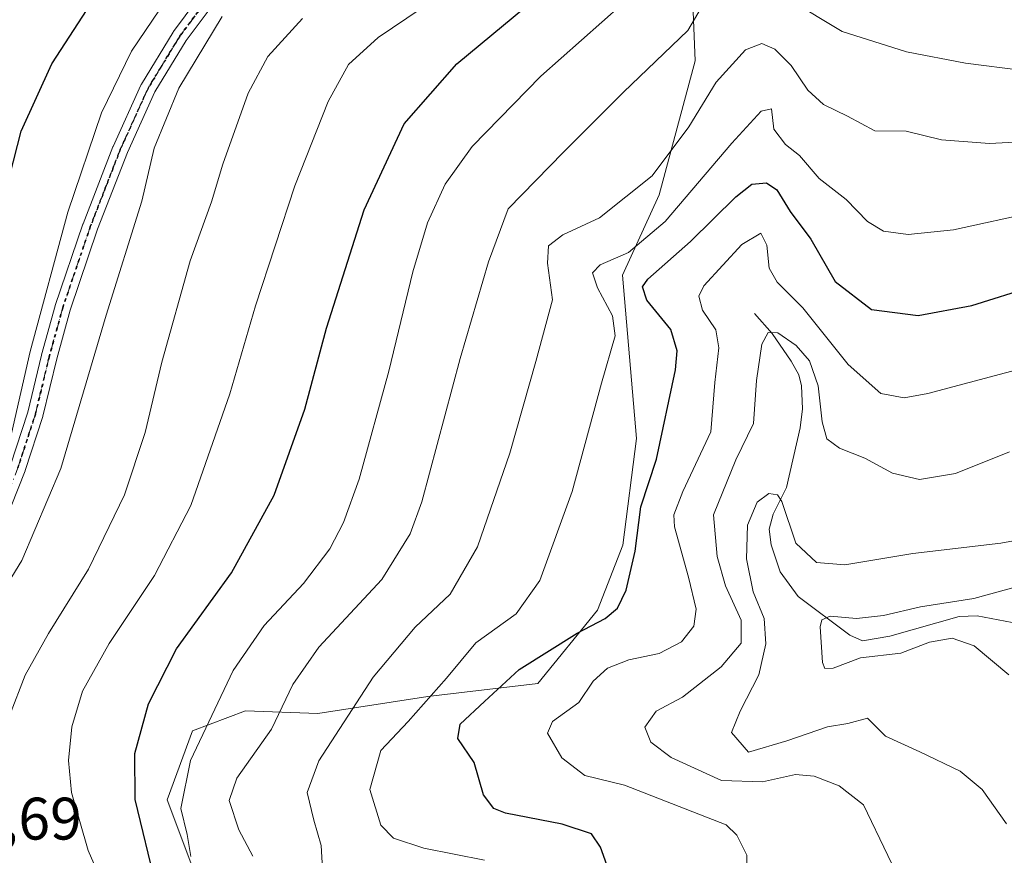
# Model space of a CAD drawing. Units: metres. Extents: x 630709 to 634150, y 4762067 to 4764446.
# Drawn here: x 632396 to 632561, y 4763768 to 4763908 of the extents above; entities that cross this region are included whole.
import ezdxf

# ---------------------------------------------------------------- set-up
doc = ezdxf.new("R2010")
doc.units = ezdxf.units.M
doc.header["$MEASUREMENT"] = 0
doc.linetypes.add('DGN Style 4', pattern=[2.6384748266838614, 1.318413404963828, -0.6592067024819142, 0.001648016756204785, -0.6592067024819142])
doc.linetypes.add('DGN Style 5', pattern=[1.1536117293433497, 0.4944050268614355, -0.6592067024819142])
for name, color, linetype, lineweight in [('Arbolado forestal CxS', 92, 'Continuous', 0), ('Camino Cxs', 7, 'Continuous', 0), ('Camino eje', 30, 'DGN Style 4', 13), ('Corriente natural lineal', 142, 'Continuous', 13), ('Curva de nivel maestra', 30, 'Continuous', 30), ('Curva de nivel normal', 30, 'Continuous', 0), ('Pastizal CxS', 92, 'Continuous', 0), ('Ruta', 7, 'DGN Style 5', 30), ('Rótulo de punto de cota en terreno', 7, 'Continuous', 0)]:
    doc.layers.add(name, color=color, linetype=linetype, lineweight=lineweight)
doc.styles.add('Style-Arial', font='txt')

# ---------------------------------------------------------------- blocks, each defined once
blk = doc.blocks.new('*U4')
at = {"layer": 'Pastizal CxS', "color": 92, "linetype": 'Continuous', "lineweight": 0}
blk.add_polyline3d([(632508.0544999996, 4763925.928099999, 1122.782399999996), (632509.0800999999, 4763901.160900001, 1114.431299999997), (632503.0787000004, 4763878.822699999, 1109.505099999995), (632496.9373000005, 4763865.379899999, 1105.007299999997), (632499.2729000002, 4763838.090500001, 1102.776400000002), (632497.0115, 4763820.260500001, 1101.859100000001), (632492.7363, 4763809.3895, 1101.741999999998), (632482.7638999998, 4763797.1567, 1098.568499999994), (632464.3746999997, 4763794.9571, 1106.410199999999), (632445.9965000004, 4763792.1227, 1113.251499999998), (632433.9183, 4763792.5659, 1118.655899999998), (632425.0773, 4763789.247099999, 1121.821899999995), (632420.8108999999, 4763777.7401, 1122.281900000002), (632430.0926999999, 4763753.103700001, 1122.599199999997)], dxfattribs=at)
blk = doc.blocks.new('*U9')
at = {"layer": 'Arbolado forestal CxS', "color": 92, "linetype": 'Continuous', "lineweight": 0}
blk.add_polyline3d([(632430.0926999999, 4763753.103700001, 1122.599199999997), (632420.8108999999, 4763777.7401, 1122.281900000002), (632425.0773, 4763789.247099999, 1121.821899999995), (632433.9183, 4763792.5659, 1118.655899999998), (632445.9965000004, 4763792.1227, 1113.251499999998), (632464.3746999997, 4763794.9571, 1106.410199999999), (632482.7638999998, 4763797.1567, 1098.568499999994), (632492.7363, 4763809.3895, 1101.741999999998), (632497.0115, 4763820.260500001, 1101.859100000001), (632499.2729000002, 4763838.090500001, 1102.776400000002), (632496.9373000005, 4763865.379899999, 1105.007299999997), (632503.0787000004, 4763878.822699999, 1109.505099999995), (632509.0800999999, 4763901.160900001, 1114.431299999997), (632508.0544999996, 4763925.928099999, 1122.782399999996)], dxfattribs=at)

msp = doc.modelspace()

# ---------------------------------------------------------------- linework, layer by layer
at = {"layer": 'Arbolado forestal CxS', "color": 92, "linetype": 'Continuous', "lineweight": 0}
msp.add_polyline3d([(632508.0544999996, 4763925.928099999, 1122.782399999996), (632509.0800999999, 4763901.160900001, 1114.431299999997), (632503.0787000004, 4763878.822699999, 1109.505099999995), (632496.9373000005, 4763865.379899999, 1105.007299999997), (632499.2729000002, 4763838.090500001, 1102.776400000002), (632497.0115, 4763820.260500001, 1101.859100000001), (632492.7363, 4763809.3895, 1101.741999999998), (632482.7638999998, 4763797.1567, 1098.568499999994), (632464.3746999997, 4763794.9571, 1106.410199999999), (632445.9965000004, 4763792.1227, 1113.251499999998), (632433.9183, 4763792.5659, 1118.655899999998), (632425.0773, 4763789.247099999, 1121.821899999995), (632420.8108999999, 4763777.7401, 1122.281900000002), (632430.0926999999, 4763753.103700001, 1122.599199999997)], dxfattribs=at)
at = {"layer": 'Camino Cxs', "color": 7, "linetype": 'Continuous', "lineweight": 0}
for points in [[(632394.6457000002, 4763833.6085, 1144.858900000007), (632397.5482999999, 4763842.5045, 1144.420100000003), (632399.8362999996, 4763852.0045, 1144.412899999996), (632399.8469000002, 4763852.045499999, 1144.412100000001), (632402.1069, 4763860.2455, 1144.210200000001), (632402.1294999998, 4763860.3189, 1144.208799999993), (632406.7540999996, 4763873.911900001, 1143.656600000002), (632406.7685000002, 4763873.9509, 1143.655299999999), (632411.7685000002, 4763886.820900001, 1143.169399999999), (632411.7965000002, 4763886.887700001, 1143.162899999996), (632416.4463000001, 4763897.127699999, 1143.124800000005), (632416.5043000003, 4763897.2401, 1143.119099999996), (632416.5192999998, 4763897.2653, 1143.116800000003), (632421.8192999996, 4763905.985300001, 1142.944799999997), (632421.8897000002, 4763906.089500001, 1142.937999999995), (632425.7997000003, 4763911.3095, 1142.648799999995)], [(632394.6457000002, 4763833.6085, 1144.858900000007), (632397.5482999999, 4763842.5045, 1144.420100000003), (632399.8362999996, 4763852.0045, 1144.412899999996), (632399.8469000002, 4763852.045499999, 1144.412100000001), (632402.1069, 4763860.2455, 1144.210200000001), (632402.1294999998, 4763860.3189, 1144.208799999993), (632406.7540999996, 4763873.911900001, 1143.656600000002), (632406.7685000002, 4763873.9509, 1143.655299999999), (632411.7685000002, 4763886.820900001, 1143.169399999999), (632411.7965000002, 4763886.887700001, 1143.162899999996), (632416.4463000001, 4763897.127699999, 1143.124800000005), (632416.5043000003, 4763897.2401, 1143.119099999996), (632416.5192999998, 4763897.2653, 1143.116800000003), (632421.8192999996, 4763905.985300001, 1142.944799999997), (632421.8897000002, 4763906.089500001, 1142.937999999995), (632425.7997000003, 4763911.3095, 1142.648799999995)], [(632427.8583000004, 4763909.720899999, 1141.302299999996), (632424.0083, 4763904.5811, 1141.628700000001), (632418.7814999997, 4763895.981699999, 1141.895600000004), (632414.1788999997, 4763885.845699999, 1142.038799999995), (632409.2018999998, 4763873.035300001, 1142.580000000002), (632404.6031, 4763859.517700001, 1143.062999999995), (632402.3589000005, 4763851.3751, 1143.132400000002), (632400.0641000001, 4763841.845699999, 1143.292100000006), (632400.0358999996, 4763841.746900001, 1143.293399999995), (632397.1061000006, 4763832.766899999, 1143.501999999993), (632397.0916999998, 4763832.725500001, 1143.503100000002), (632397.0812999997, 4763832.697699999, 1143.504100000006), (632394.7713000001, 4763826.7777, 1143.387900000002)], [(632427.8583000004, 4763909.720899999, 1141.302299999996), (632424.0083, 4763904.5811, 1141.628700000001), (632418.7814999997, 4763895.981699999, 1141.895600000004), (632414.1788999997, 4763885.845699999, 1142.038799999995), (632409.2018999998, 4763873.035300001, 1142.580000000002), (632404.6031, 4763859.517700001, 1143.062999999995), (632402.3589000005, 4763851.3751, 1143.132400000002), (632400.0641000001, 4763841.845699999, 1143.292100000006), (632400.0358999996, 4763841.746900001, 1143.293399999995), (632397.1061000006, 4763832.766899999, 1143.501999999993), (632397.0916999998, 4763832.725500001, 1143.503100000002), (632397.0812999997, 4763832.697699999, 1143.504100000006), (632394.7713000001, 4763826.7777, 1143.387900000002)]]:
    msp.add_polyline3d(points, dxfattribs=at)
at = {"layer": 'Camino eje', "color": 30, "linetype": 'DGN Style 4', "lineweight": 13}
msp.add_polyline3d([(632426.8400999998, 4763910.530099999, 1141.958299999999), (632422.9301000005, 4763905.3101, 1142.260599999994), (632417.6300999997, 4763896.590100001, 1142.468999999998), (632412.9801000003, 4763886.350099999, 1142.555699999997), (632407.9801000003, 4763873.4801, 1143.073000000004), (632403.3601000002, 4763859.9001, 1143.617400000003), (632401.1001000004, 4763851.700099999, 1143.767800000001), (632398.8000999996, 4763842.1501, 1143.858800000002), (632395.8701, 4763833.170100001, 1144.175199999998), (632393.5601000005, 4763827.2501, 1144.015499999994), (632389.7500999998, 4763819.0601, 1143.785499999998), (632378.2701000003, 4763799.280099999, 1143.510699999999), (632376.3201000001, 4763795.700099999, 1143.648499999996), (632375.0500999996, 4763792.4101, 1143.546900000001), (632373.4700999996, 4763784.960100001, 1143.176200000002), (632371.9248000003, 4763773.884099999, 1143.973299999998)], dxfattribs=at)
at = {"layer": 'Corriente natural lineal', "color": 142, "linetype": 'Continuous', "lineweight": 13}
msp.add_polyline3d([(632519, 4763859, 1092.183600000004), (632521.9707000004, 4763855.6283, 1090.727599999998), (632525.1403999999, 4763851.0218, 1089.558900000004), (632526.4011000004, 4763848.706300001, 1088.888500000001), (632526.8413000006, 4763846.890500001, 1088.341199999995), (632527.0016000001, 4763843.037799999, 1087.690100000007), (632526.6370999999, 4763839.862299999, 1087.349900000001), (632524.3509999998, 4763829.895199999, 1085.584099999993), (632522.0870000003, 4763825.463300001, 1084.376699999993), (632521.4552999996, 4763822.933900001, 1084.223199999993), (632521.7884000001, 4763820.350500001, 1083.690400000007), (632523.3015999999, 4763815.795700001, 1082.963099999994), (632526.3109999998, 4763811.683300001, 1082.362899999993), (632534.9450000003, 4763805.2042, 1080.231799999994), (632537.0398000004, 4763804.310900001, 1079.793900000004), (632541.5860000001, 4763805.089600001, 1079.666700000002), (632553.2023, 4763808.345799999, 1079.286600000007), (632556.1935999999, 4763808.4648, 1079.030299999999), (632566.7478999998, 4763806.431600001, 1077.388800000001)], dxfattribs=at)
at = {"layer": 'Curva de nivel maestra', "color": 30, "linetype": 'Continuous', "lineweight": 30, "flags": 128}
for points, elevation in [([(632220.4100000003, 4763914.450099999), (632226.3899999997, 4763897.8301), (632230.8499999996, 4763890.520099999), (632239.0700000003, 4763883.9001), (632254.2800000003, 4763873.590100001), (632266.5800000001, 4763863.350099999), (632277, 4763850.9801), (632285.4800000006, 4763838.200099999), (632293.6299999999, 4763827.460100001), (632306.2400000002, 4763815.4001), (632319.4800000006, 4763806.530099999), (632332.4500000002, 4763800.7401), (632350.4900000002, 4763794.640100001), (632358.1500000004, 4763793.6801), (632362.5700000003, 4763796.8201), (632369.29, 4763806.470100001), (632379.7000000002, 4763824.4001), (632384.5099999999, 4763834.8101), (632387.9400000004, 4763849.280099999), (632392.5499999998, 4763874.620100001), (632396.4400000004, 4763889.460100001), (632401.54, 4763900.6601), (632413.2599999999, 4763918.7301)], 1150), ([(632419, 4763763.3101), (632415.4900000002, 4763777.7501), (632415.4199999999, 4763785.460100001), (632417.7100000001, 4763793.7401), (632422.4000000004, 4763802.940099999), (632431.5800000001, 4763815.620100001), (632438.7300000006, 4763828.620100001), (632443.8399999999, 4763843.0101), (632447.4400000004, 4763856.520099999), (632453.7300000006, 4763876.270099999), (632460.4299999997, 4763890.6801), (632469.2199999997, 4763900.670100001), (632484.4900000002, 4763913.380100001)], 1125), ([(632495.6600000003, 4763763.100099999), (632493.2699999996, 4763769.8201), (632491.75, 4763772.0601), (632486.8200000003, 4763773.6601), (632477.3600000005, 4763775.470100001), (632475.4199999999, 4763776.2601), (632473.6699999999, 4763778.5601), (632472.1100000005, 4763783.9301), (632469.4199999999, 4763787.9801), (632469.7999999998, 4763790.350099999), (632473.8600000005, 4763794.140100001), (632479.6399999997, 4763799.520099999), (632489.3399999999, 4763805.5601), (632494.0499999998, 4763808.0001), (632496.1100000005, 4763809.7601), (632497.5199999996, 4763812.7601), (632499.0700000003, 4763819.2501), (632499.9900000002, 4763826.690099999), (632502.5899999999, 4763834.630100001), (632505.7699999996, 4763849.540100001), (632506.0700000003, 4763852.720100001), (632505.0199999996, 4763856.3201), (632500.9900000002, 4763861.200099999), (632500.2800000003, 4763863.440099999), (632501.1500000004, 4763864.690099999), (632508.2999999998, 4763870.9901), (632515.8700000001, 4763878.4901), (632518.5700000003, 4763880.5701), (632520.9800000006, 4763880.790100001), (632522.7000000002, 4763879.6601), (632524.9600000001, 4763876.040100001), (632528.4299999997, 4763871.390100001), (632532.4600000001, 4763864.3301), (632538.54, 4763859.630100001), (632546.3600000005, 4763858.6501), (632555.3399999999, 4763860.3201), (632565.6399999997, 4763863.520099999)], 1100)]:
    msp.add_lwpolyline(points, dxfattribs=dict(at, elevation=elevation))
at = {"layer": 'Curva de nivel normal', "color": 30, "linetype": 'Continuous', "lineweight": 0, "flags": 128}
for points, elevation in [([(632394.7999999998, 4763838.949999999), (632397.9400000004, 4763852.619999999), (632404.2199999997, 4763875.92), (632409.8499999996, 4763892.51), (632414.8799999999, 4763902.82), (632424.0899999999, 4763916.52)], 1145), ([(632503.6799999997, 4763916.699999999), (632483.29, 4763898.630000001), (632471.7800000003, 4763886.869999999), (632467.2999999998, 4763880.600000001), (632464.3200000003, 4763874.109999999), (632461.8799999999, 4763865.939999999), (632457.8899999997, 4763849.350000001), (632452.9199999999, 4763831.279999999), (632450.3200000003, 4763824.029999999), (632448, 4763819.66), (632443.5999999996, 4763813.859999999), (632437.04, 4763806.850000001), (632431.8799999999, 4763799.32), (632424.75, 4763784.27), (632423.0999999996, 4763776.27), (632424.1500000004, 4763771.939999999), (632424.7800000003, 4763768.27)], 1120), ([(632513.6299999999, 4763916.17), (632507.8300000001, 4763906.26), (632497.0800000001, 4763895.949999999), (632487.0499999998, 4763885.949999999), (632477.8300000001, 4763876.449999999), (632474.54, 4763867.619999999), (632469.8099999997, 4763851.449999999), (632463.3799999999, 4763827.529999999), (632461.4600000001, 4763822.15), (632456.7000000002, 4763814.550000001), (632446.2000000002, 4763803.220000001), (632441.8499999996, 4763797), (632438.2800000003, 4763789.550000001), (632432.4699999997, 4763781.350000001), (632431.1799999997, 4763777.59), (632432.8099999997, 4763772.680000001), (632435.1600000003, 4763768.300000001)], 1115), ([(632412.8600000005, 4763757.27), (632407.5999999996, 4763769.27), (632404.8499999996, 4763778.939999999), (632404.3499999996, 4763784.27), (632404.8700000001, 4763789.890000001), (632406.6500000004, 4763795.890000001), (632411.1100000005, 4763803.82), (632418.7199999997, 4763815.180000001), (632424.7800000003, 4763826.92), (632431.3200000003, 4763845.560000001), (632435.5800000001, 4763860.25), (632442.1600000003, 4763880.279999999), (632447.75, 4763894.41), (632451.1399999997, 4763900.57), (632456.0800000001, 4763905.109999999), (632468.2199999997, 4763913.310000001)], 1130), ([(632699.0199999996, 4763909.34), (632686.7300000006, 4763904.230000001), (632678.8799999999, 4763903.189999999), (632667.2300000006, 4763900.58), (632654.5300000003, 4763895.880000001), (632643.4800000006, 4763893.5), (632626.2000000002, 4763894.09), (632608.2000000002, 4763896.890000001), (632588.4400000004, 4763898.619999999), (632563.8700000001, 4763899.560000001), (632554.2599999999, 4763900.82), (632544.4199999999, 4763902.67), (632533.6600000003, 4763906.07), (632524.8200000003, 4763911.430000001)], 1115), ([(632389.1600000003, 4763805.779999999), (632396.5499999998, 4763817.720000001), (632403.0300000003, 4763833.060000001), (632410.6200000001, 4763858.720000001), (632416.5700000003, 4763877.720000001), (632418.6500000004, 4763886.619999999), (632422.75, 4763896.619999999), (632430, 4763908.619999999)], 1140), ([(632394.4500000002, 4763791.74), (632397.0999999996, 4763798.57), (632400.9699999997, 4763805.51), (632407.6500000004, 4763816.279999999), (632413.7000000002, 4763828.699999999), (632417.1600000003, 4763839.09), (632419.9100000003, 4763850.82), (632424.6799999997, 4763867.789999999), (632428.25, 4763877.619999999), (632430.1299999999, 4763883.949999999), (632434.3399999999, 4763895.810000001), (632437.6699999999, 4763901.92), (632443.4500000002, 4763908.27)], 1135), ([(632574.2599999999, 4763888.199999999), (632558.2599999999, 4763887.4), (632550.2599999999, 4763888), (632544.3600000005, 4763889.439999999), (632539.0800000001, 4763889.470000001), (632534.5599999997, 4763891.930000001), (632530.54, 4763893.91), (632527.9000000004, 4763896.27), (632525.0999999996, 4763900.380000001), (632522.3899999997, 4763903.140000001), (632520.2300000006, 4763904.09), (632517.5, 4763903), (632512.5599999997, 4763897.619999999), (632507.9900000002, 4763890.16), (632501.9000000004, 4763882), (632493.0599999997, 4763874.960000001), (632486.9400000004, 4763872.09), (632484.54, 4763870.289999999), (632484.4100000003, 4763867.359999999), (632485.2199999997, 4763861.26), (632482.4400000004, 4763850.939999999), (632478.0999999996, 4763835.630000001), (632472.7100000001, 4763820), (632468.0999999996, 4763812.100000001), (632462.29, 4763806.550000001), (632455.25, 4763798.24), (632446.1900000004, 4763784.25), (632444.2000000002, 4763778.960000001), (632445.3200000003, 4763774.32), (632446.5700000003, 4763770.09), (632446.8600000005, 4763765.220000001)], 1110), ([(632566, 4763875.960000001), (632552.2599999999, 4763872.949999999), (632544.6500000004, 4763872.15), (632540.5599999997, 4763872.720000001), (632537.8799999999, 4763874.359999999), (632534.3399999999, 4763878.039999999), (632529.8200000003, 4763881.52), (632526.4900000002, 4763885.359999999), (632524.1600000003, 4763887.199999999), (632522.2000000002, 4763889.76), (632521.8200000003, 4763893.180000001), (632520.0800000001, 4763892.779999999), (632515.2199999997, 4763887.449999999), (632504.0800000001, 4763874.32), (632497.9199999999, 4763869.140000001), (632493.1699999999, 4763867.100000001), (632491.9299999997, 4763865.779999999), (632492.7699999996, 4763863.279999999), (632495.2400000002, 4763858.600000001), (632495.7100000001, 4763855.220000001), (632493.4199999999, 4763847.34), (632488.5099999999, 4763829.26), (632483.1200000001, 4763814.359999999), (632479.1600000003, 4763808.82), (632472.4100000003, 4763803.930000001), (632467.5, 4763798.060000001), (632461.0800000001, 4763790.82), (632456.54, 4763785.939999999), (632454.6799999997, 4763779.470000001), (632456.5599999997, 4763773.49), (632458.6500000004, 4763771.300000001), (632463.7300000006, 4763769.66), (632473.8799999999, 4763767.630000001)], 1105), ([(632517.7100000001, 4763765.060000001), (632517.6900000004, 4763768.470000001), (632516.04, 4763771.84), (632514.25, 4763773.529999999), (632497.25, 4763780.15), (632490.6500000004, 4763781.77), (632486.7800000003, 4763784.710000001), (632484.4100000003, 4763788.83), (632485.2199999997, 4763790.810000001), (632489.6399999997, 4763794), (632492.0499999998, 4763797.57), (632494.4100000003, 4763799.689999999), (632498, 4763801.119999999), (632503.0700000003, 4763802.16), (632506.7699999996, 4763804.100000001), (632508.8600000005, 4763806.76), (632509.2300000006, 4763809.57), (632507.9800000006, 4763814.92), (632505.6399999997, 4763823.32), (632505.5300000003, 4763825.310000001), (632507.0300000003, 4763829.26), (632511.7000000002, 4763839.199999999), (632512.3700000001, 4763847.42), (632513.04, 4763853.24), (632512.54, 4763856.24), (632510.2800000003, 4763859.52), (632509.7100000001, 4763861.880000001), (632510.5300000003, 4763863.600000001), (632516.8600000005, 4763870.52), (632520.04, 4763872.369999999), (632521.0700000003, 4763870.41), (632521.4500000002, 4763866.529999999), (632522.7599999999, 4763864.220000001), (632527.0899999999, 4763859.939999999), (632534.6200000001, 4763850.449999999), (632540.0899999999, 4763845.630000001), (632544, 4763844.9), (632547.9400000004, 4763845.58), (632567.8399999999, 4763850.880000001)], 1095), ([(632545.3700000001, 4763759.939999999), (632537.2199999997, 4763776.91), (632533.1600000003, 4763780.050000001), (632528.9900000002, 4763781.680000001), (632525.8600000005, 4763781.930000001), (632520.3200000003, 4763780.720000001), (632513.4900000002, 4763780.939999999), (632505.0800000001, 4763784.77), (632501.6600000003, 4763787.350000001), (632500.6799999997, 4763789.850000001), (632502.5599999997, 4763792.52), (632506.9699999997, 4763794.890000001), (632513.4199999999, 4763799.930000001), (632516.7400000002, 4763803.890000001), (632516.7800000003, 4763807.76), (632514.1600000003, 4763813.49), (632512.7599999999, 4763818.390000001), (632512.1399999997, 4763825.33), (632515.8899999997, 4763834.52), (632518.8399999999, 4763840.57), (632519.3399999999, 4763847.76), (632520.2100000001, 4763853.859999999), (632521.25, 4763855.800000001), (632522.9100000003, 4763855.730000001), (632525.9600000001, 4763853.65), (632528.1799999997, 4763851.060000001), (632529.6299999999, 4763846.9), (632530.2999999998, 4763840.890000001), (632531.0999999996, 4763838.029999999), (632533.2000000002, 4763836.460000001), (632537.4199999999, 4763834.789999999), (632542.0700000003, 4763832.27), (632546.5800000001, 4763831.24), (632552.5899999999, 4763832.26), (632561.5899999999, 4763835.850000001)], 1090), ([(632561.1200000001, 4763773.720000001), (632557.04, 4763779.42), (632553.3600000005, 4763782.49), (632546.6500000004, 4763785.720000001), (632540.8899999997, 4763788.350000001), (632537.9000000004, 4763791.34), (632534.5800000001, 4763790.470000001), (632531.2000000002, 4763789.92), (632524.4100000003, 4763787.560000001), (632518, 4763785.689999999), (632515.1600000003, 4763788.970000001), (632516.5999999996, 4763792.550000001), (632519.6900000004, 4763798.619999999), (632520.8799999999, 4763803.779999999), (632520.5899999999, 4763808), (632518.7699999996, 4763812.480000001), (632517.6299999999, 4763818), (632517.7999999998, 4763823.619999999), (632519.4600000001, 4763827.460000001), (632521.4000000004, 4763828.890000001), (632522.8300000001, 4763828.689999999), (632523.5599999997, 4763827.59), (632525.9100000003, 4763820.609999999), (632529.3499999996, 4763817.380000001), (632534.0899999999, 4763816.980000001), (632545.4400000004, 4763818.890000001), (632560.1799999997, 4763820.600000001), (632562.8700000001, 4763821.119999999)], 1085), ([(632561.5, 4763798.609999999), (632555.6799999997, 4763803.449999999), (632552.0199999996, 4763804.710000001), (632548.2199999997, 4763804.060000001), (632543.4400000004, 4763802.210000001), (632536.7300000006, 4763801.42), (632532.1600000003, 4763799.710000001), (632530.7699999996, 4763799.66), (632530.3799999999, 4763800.640000001), (632529.9900000002, 4763806.600000001), (632530.2300000006, 4763807.789999999), (632531.6500000004, 4763808.42), (632536.04, 4763808.039999999), (632540.5800000001, 4763808.52), (632546.75, 4763809.980000001), (632555.6299999999, 4763811.359999999), (632565.1699999999, 4763813.960000001)], 1080)]:
    msp.add_lwpolyline(points, dxfattribs=dict(at, elevation=elevation))
at = {"layer": 'Pastizal CxS', "color": 92, "linetype": 'Continuous', "lineweight": 0}
msp.add_polyline3d([(632508.0544999996, 4763925.928099999, 1122.782399999996), (632509.0800999999, 4763901.160900001, 1114.431299999997), (632503.0787000004, 4763878.822699999, 1109.505099999995), (632496.9373000005, 4763865.379899999, 1105.007299999997), (632499.2729000002, 4763838.090500001, 1102.776400000002), (632497.0115, 4763820.260500001, 1101.859100000001), (632492.7363, 4763809.3895, 1101.741999999998), (632482.7638999998, 4763797.1567, 1098.568499999994), (632464.3746999997, 4763794.9571, 1106.410199999999), (632445.9965000004, 4763792.1227, 1113.251499999998), (632433.9183, 4763792.5659, 1118.655899999998), (632425.0773, 4763789.247099999, 1121.821899999995), (632420.8108999999, 4763777.7401, 1122.281900000002), (632430.0926999999, 4763753.103700001, 1122.599199999997)], dxfattribs=at)
at = {"layer": 'Ruta', "color": 7, "linetype": 'DGN Style 5', "lineweight": 30}
for points in [[(632395.8701, 4763833.170100001, 1144.175199999998), (632398.8000999996, 4763842.1501, 1143.858800000002), (632401.1001000004, 4763851.700099999, 1143.767800000001), (632403.3601000002, 4763859.9001, 1143.617400000003), (632407.9801000003, 4763873.4801, 1143.073000000004), (632412.9801000003, 4763886.350099999, 1142.555699999997), (632417.6300999997, 4763896.590100001, 1142.468999999998), (632422.9301000005, 4763905.3101, 1142.260599999994), (632426.8400999998, 4763910.530099999, 1141.958299999999)], [(632426.8400999998, 4763910.530099999, 1141.958299999999), (632422.9301000005, 4763905.3101, 1142.260599999994), (632417.6300999997, 4763896.590100001, 1142.468999999998), (632412.9801000003, 4763886.350099999, 1142.555699999997), (632407.9801000003, 4763873.4801, 1143.073000000004), (632403.3601000002, 4763859.9001, 1143.617400000003), (632401.1001000004, 4763851.700099999, 1143.767800000001), (632398.8000999996, 4763842.1501, 1143.858800000002), (632395.8701, 4763833.170100001, 1144.175199999998)]]:
    msp.add_polyline3d(points, dxfattribs=at)

# ---------------------------------------------------------------- block references
at = {"layer": 'Arbolado forestal CxS', "color": 92, "linetype": 'Continuous', "lineweight": 0}
msp.add_blockref('*U9', (0, 0), dxfattribs=at)
at = {"layer": 'Pastizal CxS', "color": 92, "linetype": 'Continuous', "lineweight": 0}
msp.add_blockref('*U4', (0, 0), dxfattribs=at)

# ---------------------------------------------------------------- texts
at = {"layer": 'Rótulo de punto de cota en terreno', "color": 7, "linetype": 'Continuous', "lineweight": 0, "style": 'Style-Arial'}
msp.add_text('1144,69', height=7.000000000000002, dxfattribs=at).set_placement((632372.0977999996, 4763771.0778))

doc.saveas('drawing.dxf')
